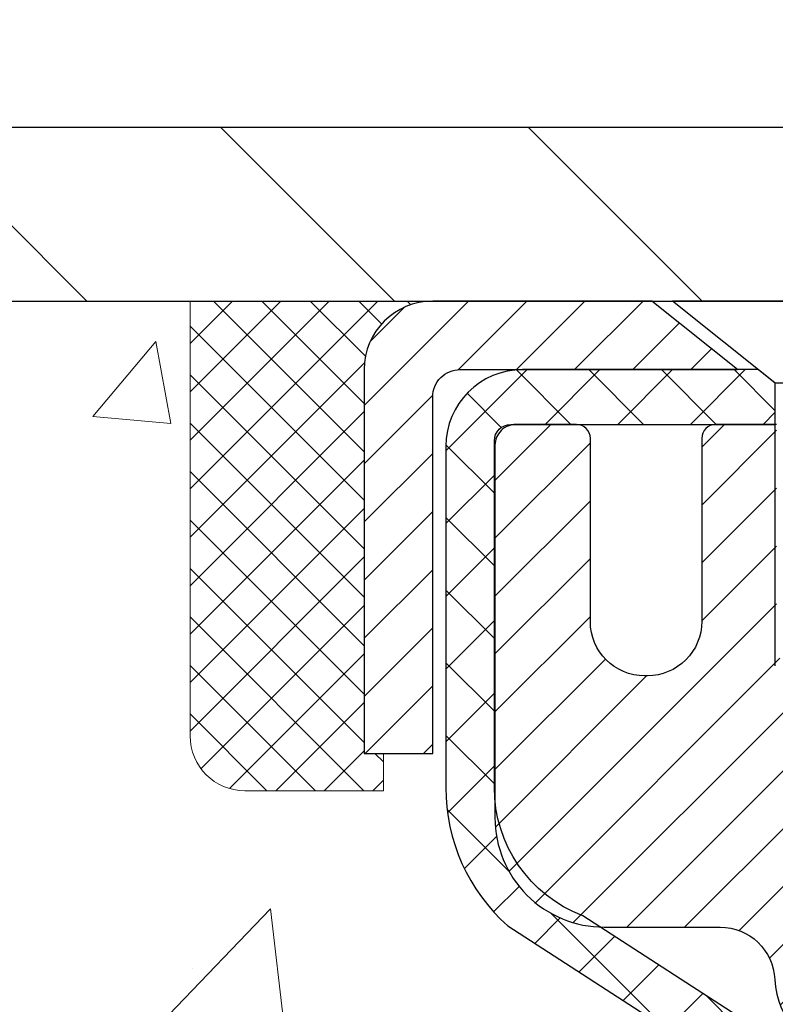
# Model space of a CAD drawing. Extents: x -1 to 3254, y -137 to 1977.
# Drawn here: x 12 to 13, y -117 to -115 of the extents above; entities that cross this region are included whole.
import ezdxf

# ---------------------------------------------------------------- set-up
doc = ezdxf.new("R2010")
doc.units = 0
doc.header["$LTSCALE"] = 5
doc.header["$MEASUREMENT"] = 0
doc.layers.get('0').update_dxf_attribs({"color": 200, "linetype": 'CONTINUOUS'})
doc.layers.get('DEFPOINTS').update_dxf_attribs({"linetype": 'CONTINUOUS'})
for name, color, linetype, lineweight in [('CAPPING STRIP - H', 251, 'CONTINUOUS', 15), ('CAPPING STRIP - L', 7, 'CONTINUOUS', 25), ('CONCRETE - H', 130, 'CONTINUOUS', 9), ('CONCRETE - L', 132, 'CONTINUOUS', 13), ('COVER PLATE - H', 251, 'CONTINUOUS', 13), ('COVER PLATE - L', 7, 'CONTINUOUS', 25), ('DIMS', 50, 'CONTINUOUS', 25), ('MIG RETAINER - H', 251, 'CONTINUOUS', 20), ('MIG RETAINER - L', 7, 'CONTINUOUS', 30), ('PVC SIDESHEET - H', 170, 'CONTINUOUS', 20), ('PVC SIDESHEET - L', 150, 'CONTINUOUS', 25), ('SCREW - L', 1, 'CONTINUOUS', 25), ('SEALANT - H', 50, 'CONTINUOUS', 15), ('SEALANT - L', 52, 'CONTINUOUS', 20), ('TEXT - 4', 241, 'CONTINUOUS', 25)]:
    doc.layers.add(name, color=color, linetype=linetype, lineweight=lineweight)
doc.dimstyles.get("Standard").update_dxf_attribs({"dimtxt": 0.18, "dimasz": 0.18, "dimexe": 0.18, "dimexo": 0.0625, "dimgap": 0.09, "dimtad": 0, "dimtih": 1, "dimtoh": 1, "dimdec": 4, "dimzin": 0, "dimdsep": 46, "dimtxsty": 'Standard', "dimcen": 0.09, "dimadec": 0, "dimazin": 0, "dimtfac": 1, "dimtdec": 4, "dimtofl": 0, "dimtmove": 0, "dimatfit": 3, "dimfxl": 1, "dimtolj": 1, "dimtzin": 0, "dimarcsym": 0})

# ---------------------------------------------------------------- blocks, each defined once
blk = doc.blocks.new('*D101')
at = {"layer": 'DEFPOINTS', "color": 0, "transparency": 16777216}
for p in [(35.12051227315997, -113.3626712390372), (8.120512273159765, -115.7593164566162), (35.12051227315997, -115.7593164566164)]:
    blk.add_point(p, dxfattribs=at)
at = {"layer": 'DIMS', "color": 0, "lineweight": -2, "transparency": 16777216}
for p, q in [((8.120512273159765, -115.5093164566162), (8.120512273159765, -113.1126712390372)), ((35.12051227315997, -115.5093164566164), (35.12051227315997, -113.1126712390372)), ((8.370512273159765, -113.3626712390372), (26.16049963881655, -113.3626712390372)), ((34.87051227315997, -113.3626712390372), (28.74383297214989, -113.3626712390372))]:
    blk.add_line(p, q, dxfattribs=at)
at = {"layer": 'DIMS', "color": 0, "transparency": 16777216}
for points in [[(8.370512273159765, -113.3210045723705), (8.370512273159765, -113.4043379057038), (8.120512273159765, -113.3626712390372)], [(34.87051227315997, -113.3210045723705), (34.87051227315997, -113.4043379057038), (35.12051227315997, -113.3626712390372)]]:
    blk.add_solid(points, dxfattribs=at)
at = {"layer": 'DIMS', "color": 0, "transparency": 16777216, "insert": (27.45216630548322, -113.3626712390372), "char_height": 0.25, "attachment_point": 5}
blk.add_mtext('\\A1;27 IN\\P [685.8mm]', dxfattribs=at)
blk = doc.blocks.new('*X36')
at = {"color": 0}
for p, q in [((1237.986130794628, 929.2961535421395), (1237.97385116075, 929.3084331760182)), ((1238.536813030436, 929.1775962613214), (1238.667649945133, 929.3084331760183)), ((1239.602059879881, 928.4750761578006), (1240.435416898099, 929.3084331760183)), ((1246.588648714498, 922.4614025752369), (1239.741618113716, 929.3084331760182)), ((1240.190661302946, 927.2959106278986), (1242.203183851066, 929.3084331760184)), ((1240.238648714498, 923.8083641335176), (1245.738717756998, 929.3084331760184)), ((1240.238648714498, 925.5761310864839), (1243.970950804032, 929.3084331760184)), ((1246.588648714498, 924.2291695282032), (1241.509385066682, 929.3084331760182)), ((1246.588648714498, 925.9969364811695), (1243.277152019649, 929.3084331760182)), ((1246.588648714498, 927.7647034341359), (1245.044918972615, 929.3084331760182)), ((1240.238648714498, 922.0405971805513), (1246.588648714498, 928.3905971805514)), ((1246.588648714498, 920.6936356222706), (1240.226369080619, 927.0559152561492)), ((1240.238648714498, 920.2728302275848), (1246.588648714498, 926.622830227585)), ((1246.588648714497, 918.9258686693039), (1240.238648714498, 925.2758686693037)), ((1240.238648714498, 918.5050632746186), (1246.588648714498, 924.8550632746186)), ((1246.588648714497, 917.1581017163379), (1240.238648714498, 923.5081017163377)), ((1240.238648714498, 916.7372963216523), (1246.588648714498, 923.0872963216523)), ((1246.588648714497, 915.3903347633716), (1240.238648714498, 921.7403347633713)), ((1240.238648714498, 914.9695293686858), (1246.588648714498, 921.3195293686858)), ((1246.588648714497, 913.6225678104047), (1240.238648714498, 919.9725678104049)), ((1240.238648714498, 913.2017624157195), (1246.588648714498, 919.5517624157194)), ((1246.193007264837, 912.2504423070994), (1240.238648714498, 918.2048008574385)), ((1240.249262063965, 911.4446088122202), (1246.588648714498, 917.783995462753)), ((1245.15052543455, 911.5251571844204), (1240.238648714498, 916.4370339044722)), ((1242.017029016931, 911.4446088122202), (1246.588648714498, 916.0162285097866)), ((1243.463306853783, 911.4446088122203), (1240.238648714498, 914.6692669515057)), ((1243.784795969898, 911.4446088122203), (1246.588648714498, 914.2484615568203)), ((1239.538648714498, 912.5017624157197), (1239.845319474796, 912.8084331760185)), ((1241.695539900817, 911.4446088122203), (1240.238648714498, 912.9014999985397)), ((1239.92777294785, 911.4446088122202), (1239.538648714498, 911.833733045573))]:
    blk.add_line(p, q, dxfattribs=at)

msp = doc.modelspace()

# ---------------------------------------------------------------- hatches: boundary and pattern name
at = {"layer": 'CAPPING STRIP - H'}
h = msp.add_hatch(dxfattribs=at)
h.set_pattern_fill('ANSI31', color=256, scale=0.47244, angle=90, style=0)
h.set_pattern_definition([(45.00000000000001, (-978.6298402013954, 301.2763299536775), (0.04175819096297156, -0.04175819096297156), [])])
edge = h.paths.add_edge_path()
edge.add_line((13.80902530420664, -115.8955235801029), (13.82663206824744, -115.7986863778772))
edge.add_line((13.82663206824733, -115.7986863778772), (13.62232202842628, -115.761539097909))
edge.add_arc((13.5976725587661, -115.8971111810204), 0.1377947244043846, 439.6951535297753, 449.9999999990073)
edge.add_line((13.5976725587686, -115.759316456616), (13.36282521785707, -115.759316456616))
edge.add_line((13.36282521785707, -115.759316456616), (13.23979421391933, -115.8577412597662))
edge.add_line((13.23979421391933, -115.8577412597662), (13.5976725587686, -115.8577412597662))
edge.add_arc((13.59767255876564, -115.8971111810335), 0.03936992126728001, 439.69515352857024, 449.9999999956983, ccw=False)
edge.add_line((13.60471526438524, -115.858376300136), (13.80902530420664, -115.8955235801029))
edge = h.paths.add_edge_path()
edge.add_arc((12.57542679265699, -115.8971111810264), 0.03936992126011774, 90.00000000016541, 180.0000000001654, ccw=False)
edge.add_line((12.57542679265699, -115.8577412597662), (12.97404724541476, -115.8577412597662))
edge.add_line((12.97404724541476, -115.8577412597662), (12.85101624147702, -115.759316456616))
edge.add_line((12.85101624147702, -115.759316456616), (12.53605687139744, -115.759316456616))
edge.add_arc((12.53605687139744, -115.8577412597661), 0.09842480315012381, 450.0000000000662, 540.0000000000662)
edge.add_line((12.43763206824743, -115.8577412597662), (12.43763206824743, -116.4089201574067))
edge.add_line((12.43763206824743, -116.4089201574067), (12.53605687139744, -116.4089201574067))
edge.add_line((12.53605687139744, -116.4089201574067), (12.53605687139699, -115.8971111810265))
at = {"layer": 'CONCRETE - H'}
h = msp.add_hatch(dxfattribs=at)
h.set_pattern_fill('AR-CONC', color=256, scale=0.1875, style=0)
h.set_pattern_definition([(49.99999999999999, (-1.06581410364015e-14, 21.1124590295365), (1.344862842376413, -0.1176602530923658), [0.140625, -1.546875]), (355, (-1.06581410364015e-14, 21.1124590295365), (-0.260158750524375, 1.410360250687522), [0.1125, -1.2375]), (100.45144446, (0.1120719018749893, 21.10265400953649), (1.084704087613335, 1.29269998306618), [0.1195128599999999, -1.314641459999998]), (46.18420000000002, (-1.06581410364015e-14, 21.4874590295365), (2.001077495009198, -0.3103486514870185), [0.2109374999999998, -2.320312499999997]), (96.63563549, (0.1667563968749893, 21.4615965789115), (1.752491148139178, 1.826472376452282), [0.17926939125, -1.9719633]), (351.1841639899999, (-1.06581410364015e-14, 21.4874590295365), (1.7524911469777, 1.826472375506232), [0.16875, -1.856250001875]), (21, (0.1874999999999893, 21.3937090295365), (1.119200722722116, -0.7549104199975103), [0.140625, -1.546875]), (326.0000000000001, (0.1874999999999893, 21.3937090295365), (0.4562162473529657, 1.359656334462849), [0.1125, -1.2375]), (71.45144474, (0.2807667262499893, 21.33079982828649), (1.575416956368696, 0.6047459115119134), [0.11951285625, -1.31464146]), (37.50000000000001, (-1.06581410364015e-14, 21.1124590295365), (0.02279972871992, 0.6241759759337091), [0, -1.2225, 0, -1.25625, 0, -1.2421875]), (7.499999999999999, (-1.06581410364015e-14, 21.1124590295365), (0.4932553827040286, 0.7395219597794255), [0, -0.7162499999999999, 0, -1.194375, 0, -0.4734375]), (327.5, (-0.4181250000000106, 21.1124590295365), (1.000917067823267, -0.04229038450196204), [0, -0.46875, 0, -1.4625, 0, -1.940625]), (317.5, (-0.6056250000000106, 21.1124590295365), (1.093474067516974, 0.1876968418730957), [0, -0.609375, 0, -0.97125, 0, -1.378125])])
edge = h.paths.add_edge_path()
edge.add_spline(control_points=[(7.915178937777615, -115.759316456616), (7.888175656183817, -115.9777759714938), (7.762129482236833, -117.0022328651612), (10.13315885596555, -117.0294854448501), (9.613168226492917, -119.3203494577965), (7.484500758967716, -118.779654013997), (7.058596036712948, -120.3326450939601), (6.509298177546021, -121.0605807597895)], knot_values=[0, 0, 0, 0, 0.6097946140854162, 2.858453099673033, 4.110041409528166, 5.445415819824203, 7.948369696947667, 7.948369696947667, 7.948369696947667, 7.948369696947667], degree=3, periodic=0)
edge.add_line((6.509298177546006, -121.060580759789), (7.002298313590916, -121.0605807597904))
edge.add_line((7.002298313590916, -121.0605807597904), (7.002298313590916, -120.8637307512773))
edge.add_line((7.002298313590916, -120.8637307512773), (7.67198352956806, -120.8637307512773))
edge.add_arc((7.671983529568506, -120.8243607512805), 0.03936999999686464, 269.9999999993498, 300.0000000013509)
edge.add_line((7.691668529567742, -120.8584561714243), (7.827429437185835, -120.7800745748657))
edge.add_arc((7.88254743718569, -120.8755417512772), 0.1102359999998725, 90.000000000054, 119.99999999995151, ccw=False)
edge.add_line((7.882547437185586, -120.7653057512774), (8.790505378214604, -120.7653057512774))
edge.add_arc((8.790505378214654, -120.7259357512775), 0.03936999999990576, 269.9999999999276, 299.9974525033449)
edge.add_line((8.810188862237613, -120.7600320466292), (9.490277564373592, -120.3673831686066))
edge.add_arc((9.550277505155366, -120.4713062514129), 0.1200000001407472, 90.00072385172791, 119.9999673124872, ccw=False)
edge.add_line((9.55027598912385, -120.3513062512818), (9.761718887660754, -120.3513062512817))
edge.add_arc((9.761718887660766, -120.3119362512817), 0.03937000000004787, 269.9999999999819, 315.0000000000584)
edge.add_line((9.789557681636143, -120.339775045257), (9.906024205768482, -120.2233085211245))
edge.add_arc((10.15572618007541, -120.4730104954308), 0.3531319186157366, 103.90225428136017, 135.000000000075, ccw=False)
edge.add_arc((10.44501077316412, -121.6417802688256), 1.557170273068493, 76.09799910872249, 103.90205835499881, ccw=False)
edge.add_arc((10.73429536624204, -120.4730104954316), 0.3531319186164311, 44.999999999994884, 76.09799910895867, ccw=False)
edge.add_line((10.98399734054916, -120.2233085211245), (11.10046386468181, -120.339775045257))
edge.add_arc((11.12830265865701, -120.3119362512818), 0.03936999999984869, 224.9999999999982, 269.9999999999923)
edge.add_line((11.12830265865701, -120.3513062512816), (12.83920776114118, -120.3513062512817))
edge.add_arc((12.83920776114115, -120.3119362512817), 0.03936999999999102, 270.0000000000414, 360.0000000000414)
edge.add_line((12.87857776114114, -120.3119362512817), (12.87857624516889, -118.4056041257121))
edge.add_arc((12.83920624516905, -118.4056041257119), 0.03936999999983826, 359.9999999997518, 432.6976227628406)
edge.add_arc((12.97851828593723, -117.9583900118756), 0.4290404058596133, 233.0250989603211, 252.69762276280818, ccw=False)
edge.add_arc((13.05500462574596, -117.8962819197362), 0.525199596184463, 194.3079434824739, 230.4333558243558, ccw=False)
edge.add_arc((14.12495481214517, -117.6094268929194), 1.63290906560948, 184.8191964166424, 194.78293138846, ccw=False)
edge.add_arc((13.85578833996736, -117.8433548173579), 1.361411651893337, 161.6649460398426, 175.9250205045912, ccw=False)
edge.add_arc((12.99025896223549, -117.5507999125878), 0.4478254090914005, 108.12890291726649, 162.3597440615028, ccw=False)
edge.add_arc((12.82018119367179, -117.0736163483414), 0.06004988997899587, 300.7846078929373, 346.5177693440898)
edge.add_line((12.8785762451689, -117.0876166071654), (12.8785762451689, -116.8983815583067))
edge.add_line((12.8785762451689, -116.8983815583067), (12.97700124516857, -116.8983815583067))
edge.add_line((12.97700124516857, -116.8983815583067), (12.97700124516858, -116.8938290021866))
edge.add_arc((12.93763124516871, -116.8938290021865), 0.03936999999987023, 359.9999999998346, 417.096847860755)
edge.add_line((12.95901784180444, -116.8607743446579), (12.64379990134863, -116.6568261131848))
edge.add_arc((12.8247719882756, -116.4556761189452), 0.2705775608385174, 181.4692888508212, 228.0226889058714, ccw=False)
edge.add_line((12.55428338995849, -116.4626140299972), (12.26637070974651, -116.4626140299973))
edge.add_arc((12.26516686820306, -116.3850777140604), 0.07754566089420584, 179.1104878120976, 270.8895121878814, ccw=False)
edge.add_line((12.18763055226622, -116.3838738725169), (12.18763055226622, -115.7593164566162))
edge.add_line((12.18763055226622, -115.7593164566162), (7.91517893777759, -115.7593164566162))
at = {"layer": 'COVER PLATE - H'}
h = msp.add_hatch(dxfattribs=at)
h.set_pattern_fill('ANSI31', color=256, scale=2.5, angle=90, style=0)
h.set_pattern_definition([(135, (81.00731670473132, -146.7206140522418), (-0.2209708691207961, -0.2209708691207961), [])])
h.paths.add_polyline_path([(21.15176227315867, -115.5093164566161), (9.18387761433829, -115.5093164566162), (8.120512273159765, -115.6968164566162), (8.120512273159765, -115.7593164566162), (21.40176227315867, -115.7593164566161)])
at = {"layer": 'MIG RETAINER - H'}
h = msp.add_hatch(dxfattribs=at)
h.set_pattern_fill('ANSI31', color=256, scale=0.47, style=0)
h.set_pattern_definition([(45, (-929.1230960070784, -554.0208394884795), (-0.04154252339470966, 0.04154252339470967), [])])
h.paths.add_polyline_path([(13.62051227315734, -118.6684812597993), (13.6205122731587, -117.967364352665), (13.54621593887665, -117.9027795346048), (13.38251227315853, -117.9027795346048), (13.38251227315831, -118.6684812597992)])
edge = h.paths.add_edge_path()
edge.add_arc((12.84051227316044, -116.219481259797), 0.07800000000003138, 179.9999999999582, 269.9999999994989, ccw=False)
edge.add_line((12.76251227316035, -116.2194812597969), (12.76251227316069, -115.9564812597998))
edge.add_arc((12.74251227316048, -115.9564812597996), 0.02000000000020918, 359.9999999993486, 449.9999999980458)
edge.add_line((12.74251227316116, -115.9364812597995), (12.65551227316129, -115.9364812597976))
edge.add_arc((12.6555122731606, -115.9664812597976), 0.03000000000002956, 449.9999999986973, 539.9999999997827)
edge.add_line((12.62551227316063, -115.9664812597975), (12.62551227315995, -116.5014812598046))
edge.add_arc((12.78251227315987, -116.5014812598047), 0.1569999999999254, 539.9999999999377, 630.0000000003319)
edge.add_line((12.78251227316078, -116.6584812598047), (12.94877258811808, -116.6584812598039))
edge.add_arc((12.9487725881074, -116.7372209448354), 0.07873968503150763, 362.58551599465926, 449.9999999922238, ccw=False)
edge.add_arc((13.14231504717358, -116.7284812597999), 0.114999999999426, 182.585516002114, 264.7875303258168)
edge.add_arc((13.13368436184836, -116.8230884015532), 0.02000000000000517, 264.7875303255701, 379.6742449813813)
edge.add_arc((13.2637313282797, -116.776590787365), 0.1181095275611714, -102.63422251541402, 199.6742449814629, ccw=False)
edge.add_arc((13.23352316811937, -116.9113561711362), 0.02000000000040289, 437.36577748606, 550.6215204679287)
edge.add_arc((13.29151227315943, -116.9004812597982), 0.07899999999997757, 190.6215204695919, 269.9999999991755)
edge.add_line((13.2915122731583, -116.9794812597982), (13.3655122731595, -116.9794812597993))
edge.add_arc((13.36551227315928, -116.9964812597993), 0.01699999999999591, 360, 449.9999999992337, ccw=False)
edge.add_line((13.38251227315933, -116.9964812597993), (13.38251227315876, -117.590182984994))
edge.add_line((13.38251227315876, -117.590182984994), (13.54621593887665, -117.590182984994))
edge.add_line((13.54621593887665, -117.590182984994), (13.6205122731587, -117.5255981669338))
edge.add_line((13.6205122731587, -117.5255981669338), (13.62051227316064, -115.9664812598003))
edge.add_arc((13.59051227316078, -115.9664812598002), 0.02999999999985903, 359.9999999997829, 449.9999999995657)
edge.add_line((13.590512273161, -115.9364812598002), (13.52551227316084, -115.9364812597996))
edge.add_arc((13.52551227316061, -115.9564812597996), 0.01999999999998181, 449.9999999993486, 540)
edge.add_line((13.50551227316063, -115.9564812597996), (13.50551227316029, -116.2194812598011))
edge.add_arc((13.42751227316031, -116.2194812598009), 0.07799999999997453, 269.9999999995825, 359.9999999999165, ccw=False)
edge.add_line((13.42751227315974, -116.2974812598009), (13.42351227315972, -116.2974812598009))
edge.add_arc((13.42351227316018, -116.2194812598011), 0.07799999999986085, 179.999999999833, 269.999999999666, ccw=False)
edge.add_line((13.34551227316032, -116.2194812598008), (13.34551227316066, -115.9564812598002))
edge.add_arc((13.32551227316068, -115.9564812598002), 0.01999999999998181, 360, 449.9999999996743)
edge.add_line((13.32551227316079, -115.9364812598002), (13.18406562510446, -115.9364812597992))
edge.add_line((13.18406562510446, -115.9364812597992), (13.18406562510446, -116.2673764660165))
edge.add_line((13.18406562510446, -116.2673764660165), (13.16478006270673, -116.2867070729183))
edge.add_line((13.16478006270673, -116.2867070729183), (13.16478006270673, -116.3638493225036))
edge.add_line((13.16478006270673, -116.3638493225036), (13.1069233755181, -116.4024204472965))
edge.add_line((13.1069233755181, -116.4024204472965), (13.04906668832947, -116.3638493225036))
edge.add_line((13.04906668832947, -116.3638493225036), (13.04906668832947, -116.2867070729183))
edge.add_line((13.04906668832947, -116.2867070729183), (13.02978112593265, -116.2674215105223))
edge.add_line((13.02978112593265, -116.2674215105223), (13.02978112593265, -115.9364812597992))
edge.add_line((13.02978112593265, -115.9364812597992), (12.94251227316064, -115.9364812597991))
edge.add_arc((12.94251227316064, -115.956481259799), 0.01999999999998181, 450, 540)
edge.add_line((12.92251227316066, -115.956481259799), (12.92251227316032, -116.2194812597971))
edge.add_arc((12.84451227316023, -116.2194812597969), 0.07800000000008822, 269.999999999666, 359.999999999833, ccw=False)
edge.add_line((12.84451227315977, -116.297481259797), (12.84051227315975, -116.297481259797))
at = {"layer": 'PVC SIDESHEET - H'}
h = msp.add_hatch(dxfattribs=at)
h.set_pattern_fill('ANSI37', color=256, scale=0.59055, style=0)
h.set_pattern_definition([(45, (-166.1656666618249, -237.6952713007125), (-0.05219773870371446, 0.05219773870371446), []), (135, (-166.1656666618249, -237.6952713007125), (-0.05219773870371446, -0.05219773870371446), [])])
h.paths.add_polyline_path([(13.04786876114948, -116.9677007985037), (13.04786876114971, -116.8938290021865, 0.2544175294253038), (12.99751523173014, -116.8012759611061), (12.77664536947426, -116.6583716018948, -0.4033078353723514), (12.62551227315995, -116.5014812598046), (12.62551227315995, -116.4766312938095, -0.02353096692885778), (12.62464126115102, -116.4581337597562), (12.62464126115261, -115.9601032597565, -0.4142135623729873), (12.64826326115254, -115.9364812597566), (13.02818376091621, -115.9364812597576), (13.02818376091633, -115.8774261442115), (13.00357765535872, -115.8577412597654), (12.6651708282761, -115.8577412597645, 0.4142135623730915), (12.55493482827588, -115.9679772597641), (12.55493482827452, -116.4581337597562, 0.213440768600962), (12.64380141732973, -116.6568261131847), (12.95901935778553, -116.8607743446578, -0.2544175294251872), (12.97700276114968, -116.8938290021865), (12.97700276114957, -116.9677007985037), (12.97700276114968, -117.1501588994621, -0.3306422189433676), (12.93503205852308, -117.2066887129088), (12.91127178662449, -117.2137603245499), (12.8882141866529, -117.2210204888975), (12.86553840646373, -117.2288402986555), (12.8434007387984, -117.2374488370698), (12.82195747639772, -117.2470751873867), (12.80136491200286, -117.2579484328521), (12.78177933835487, -117.270297656712), (12.76335701679701, -117.2843518542543), (12.74621193499703, -117.3002215944399), (12.730332275584, -117.3176650134602), (12.71568292420917, -117.3363749828831), (12.70222876652357, -117.3560443742765), (12.68993436896218, -117.3763681344606), (12.6787486885216, -117.3971426884201), (12.66859833104282, -117.4183097677432), (12.65940887218922, -117.4398242995645), (12.65111096446682, -117.4616558739547), (12.64363752098298, -117.4837806100518), (12.63692146519369, -117.506174656883), (12.63089572055488, -117.5288141634754), (12.62549321052253, -117.5516752788562), (12.62064685855258, -117.5747341520527), (12.616289588101, -117.597966932092), (12.61235432262375, -117.6213497680013), (12.60877398557678, -117.6448588088078), (12.60548150041605, -117.6684702035386), (12.60240979059764, -117.692160101221), (12.59949177957738, -117.7159046508821), (12.59666039081124, -117.7396800015491, 0.05933499155532457), (12.59667303852094, -117.7536469349467), (12.59949177957738, -117.7773160819953), (12.60240979059764, -117.8010606316564), (12.60548150041605, -117.8247505293387), (12.60877398557678, -117.8483619240695), (12.61235432262375, -117.871870964876), (12.616289588101, -117.8952538007853), (12.62064685855258, -117.9184865808246), (12.62549321052253, -117.9415454540211), (12.63089572055488, -117.9644065694019), (12.63692146519369, -117.9870460759944), (12.64363752098298, -118.0094401228255), (12.65111096446682, -118.0315648589226), (12.65940887218922, -118.0533964333128), (12.66859833104282, -118.0749109651341), (12.6787486885216, -118.0960780444572), (12.68993436896218, -118.1168525984168), (12.70222876652368, -118.1371763586007), (12.71568292420917, -118.1568457499941), (12.730332275584, -118.175555719417), (12.74621193499703, -118.1929991384373), (12.76335701679701, -118.208868878623), (12.78177933835487, -118.2229230761652), (12.80136491200286, -118.2352723000252), (12.82195747639772, -118.2461455454906), (12.8434007387984, -118.2557718958074), (12.86553840646385, -118.2643804342218), (12.8882141866529, -118.2722002439798), (12.91127178662449, -118.2794604083274), (12.93455491363769, -118.2863900105108, -0.3329817396557117), (12.97700276115003, -118.3430618334146), (13.04786876113993, -118.3430618334145), (13.04786876114971, -118.3281069575755, 0.3608117966093517), (12.9579861471337, -118.2197662202003), (12.93766833045228, -118.2154202271382), (12.91752494785802, -118.2106577643166), (12.89773043343799, -118.2050623619758), (12.87845922127959, -118.1982175503563), (12.85988424918988, -118.1897146236051), (12.84212795094205, -118.1794069315436), (12.82525127215771, -118.1674668741256), (12.80931143865185, -118.154086152664), (12.79436567623926, -118.1394564684717), (12.78047121073492, -118.1237695228615), (12.76768526795373, -118.1072170171462), (12.75605393695988, -118.0899801813864), (12.74553799535723, -118.0721600321359), (12.7360587759916, -118.0538204982889), (12.72753739824574, -118.0350253080327), (12.71989498150261, -118.0158381895547), (12.71305264514498, -117.9963228710422), (12.7069315085558, -117.9765430806826), (12.70145269111796, -117.9565625466633), (12.6965373122143, -117.9364449971717), (12.69210708704073, -117.916252929057), (12.68809742378536, -117.8960205405308), (12.68445741768002, -117.8757537434578), (12.68113675858077, -117.8554572208231), (12.67808513634301, -117.835135655612), (12.67525224082268, -117.8147937308097), (12.67258776187551, -117.7944361294012), (12.67004138935734, -117.7740675343719), (12.66757476228153, -117.7537908556485, -0.06060086340155051), (12.66756281312367, -117.7395281041705), (12.67004138935734, -117.7191531985054), (12.67258776187551, -117.698784603476), (12.67525224082268, -117.6784270020676), (12.67808513634301, -117.6580850772652), (12.68113675858077, -117.6377635120541), (12.68445741768002, -117.6174669894195), (12.68809742378536, -117.5972001923465), (12.69210708704073, -117.5769678038203), (12.6965373122143, -117.5567757357056), (12.70145269111796, -117.5366581862139), (12.7069315085558, -117.5166776521946), (12.71305264514498, -117.496897861835), (12.71989498150261, -117.4773825433226), (12.72753739824574, -117.4581954248445), (12.7360587759916, -117.4394002345883), (12.74553799535723, -117.4210607007413), (12.75605393695988, -117.4032405514908), (12.76768526795373, -117.3860037157311), (12.78047121073492, -117.3694512100158), (12.79436567623926, -117.3537642644056), (12.80931143865185, -117.3391345802132), (12.82525127215771, -117.3257538587517), (12.84212795094205, -117.3138138013337), (12.85988424918988, -117.3035061092722), (12.87845922127959, -117.295003182521), (12.89773043343799, -117.2881583709015), (12.91752494785802, -117.2825629685607), (12.93766833045228, -117.277800505739), (12.9579861471337, -117.273454512677, 0.3608117966100778), (13.04786876114971, -117.1651137753017)])

# ---------------------------------------------------------------- linework, layer by layer
at = {"layer": 'CAPPING STRIP - L'}
msp.add_lwpolyline([(12.53605687139699, -115.8971111810265, -0.414213562373095), (12.57542679265699, -115.8577412597662), (12.97404724541476, -115.8577412597662), (12.85101624147702, -115.759316456616), (12.53605687139744, -115.759316456616, 0.414213562373095), (12.43763206824743, -115.8577412597662), (12.43763206824743, -116.4089201574067), (12.53605687139744, -116.4089201574067)], format="xyb", close=True, dxfattribs=at)
at = {"layer": 'CONCRETE - L'}
msp.add_line((13.62051227315996, -115.759316456616), (7.915178937777615, -115.759316456616), dxfattribs=at)
at = {"layer": 'COVER PLATE - L'}
for p, q in [((9.183877614338233, -115.5093164566162), (33.70269181825304, -115.509316456616)), ((9.18387761433829, -115.5093164566162), (34.05714693197927, -115.509316456616)), ((8.120512273159964, -115.7593164566162), (35.12051227315974, -115.759316456616))]:
    msp.add_line(p, q, dxfattribs=at)
at = {"layer": 'MIG RETAINER - L'}
msp.add_lwpolyline([(13.02978112593265, -115.9364812597992), (12.94251227316064, -115.9364812597991, 0.4142135623735612), (12.92251227316066, -115.956481259799), (12.92251227316032, -116.2194812597971, -0.4142135623747932), (12.84451227315977, -116.297481259797), (12.84051227315975, -116.297481259797, -0.4142135623714301), (12.76251227316035, -116.2194812597969), (12.76251227316069, -115.9564812597998, 0.4142135623672345), (12.74251227316116, -115.9364812597995), (12.65551227316129, -115.9364812597976, 0.4142135623789455), (12.62551227316063, -115.9664812597975), (12.62551227315995, -116.5014812598046, 0.414213562375043), (12.78251227316078, -116.6584812598047), (12.94877258811808, -116.6584812598039, -0.4010574505985916), (13.02743211656033, -116.7336689619482, 0.3748896829303737), (13.13186737546399, -116.843005694554, 0.5479758845004098)], format="xyb", dxfattribs=at)
at = {"layer": 'PVC SIDESHEET - L'}
msp.add_lwpolyline([(12.99751523173025, -116.8012759611062), (12.75156820817934, -116.6421465016069, -0.3114351400790096), (12.62464126115102, -116.4581337597565), (12.62464126115261, -115.9601032597565, -0.4142135623731408), (12.64826326115266, -115.9364812597566), (13.02818376091621, -115.9364812597576), (13.02818376091633, -115.8774261442115), (13.00357765535872, -115.8577412597654), (12.6651708282761, -115.8577412597645, 0.4142135623730909), (12.55493482827588, -115.9679772597641), (12.55493482827452, -116.4581337597563, 0.2134407686008599), (12.64380141732973, -116.6568261131847), (12.95901935778553, -116.8607743446578, -0.2544175294253872)], format="xyb", dxfattribs=at)
at = {"layer": 'SCREW - L'}
for p, q in [((13.33330384035136, -115.759316456616), (12.88054974586199, -115.759316456616)), ((13.02818695058632, -115.8774262203965), (12.88054974586199, -115.759316456616)), ((13.02818695058632, -116.2830316853371), (13.02818695058632, -115.8774262203965)), ((13.18566663562611, -115.8774262203965), (13.02818695058632, -115.8774262203965))]:
    msp.add_line(p, q, dxfattribs=at)
at = {"layer": 'SEALANT - L'}
for p, q in [((12.18763206824743, -115.7593138581941), (12.18763206824743, -116.3838738725168)), ((12.53605726509814, -115.7593138581941), (12.18763206824743, -115.7593138581941)), ((12.46519112336565, -116.4626140299971), (12.46519112336565, -116.4089201574067)), ((12.46519112336565, -116.4626140299971), (12.26637222572773, -116.4626140299971))]:
    msp.add_line(p, q, dxfattribs=at)
msp.add_arc((12.26637222572773, -116.3838738725168), 0.07874015748031496, 180, 270, dxfattribs=at)

# ---------------------------------------------------------------- block references
at = {"layer": 'SEALANT - H', "xscale": -0.03937007874015748, "yscale": 0.03937007874015748, "zscale": 0.03937007874015748}
msp.add_blockref('*X36', (61.26592532472406, -152.3462600462264), dxfattribs=at)

# ---------------------------------------------------------------- dimensions: what is measured, and where the dimension line sits
at = {"layer": 'DIMS'}
dim = msp.add_linear_dim(base=(35.12051227315997, -113.3626712390372), p1=(8.120512273159765, -115.7593164566162), p2=(35.12051227315997, -115.7593164566164), text='<>\\P[]', dimstyle='Standard', override={"dimtxt": 0.25, "dimasz": 0.25, "dimexe": 0.25, "dimexo": 0.25, "dimgap": 0.25, "dimlunit": 5, "dimpost": ' IN', "dimfrac": 2}, dxfattribs=at)
dim.commit()
dim.dimension.update_dxf_attribs({"geometry": '*D101', "text_midpoint": (27.45216630548322, -113.3626712390372), "dimtype": 160})

# ---------------------------------------------------------------- leaders
at = {"layer": 'TEXT - 4'}
msp.add_leader([(13.67141867548809, -115.946476791424), (13.00498596094915, -111.5132270763806), (12.50584288320153, -111.5132270763806)], dimstyle='Standard', override={"dimasz": 0.25}, dxfattribs=at)

doc.saveas('drawing.dxf')
